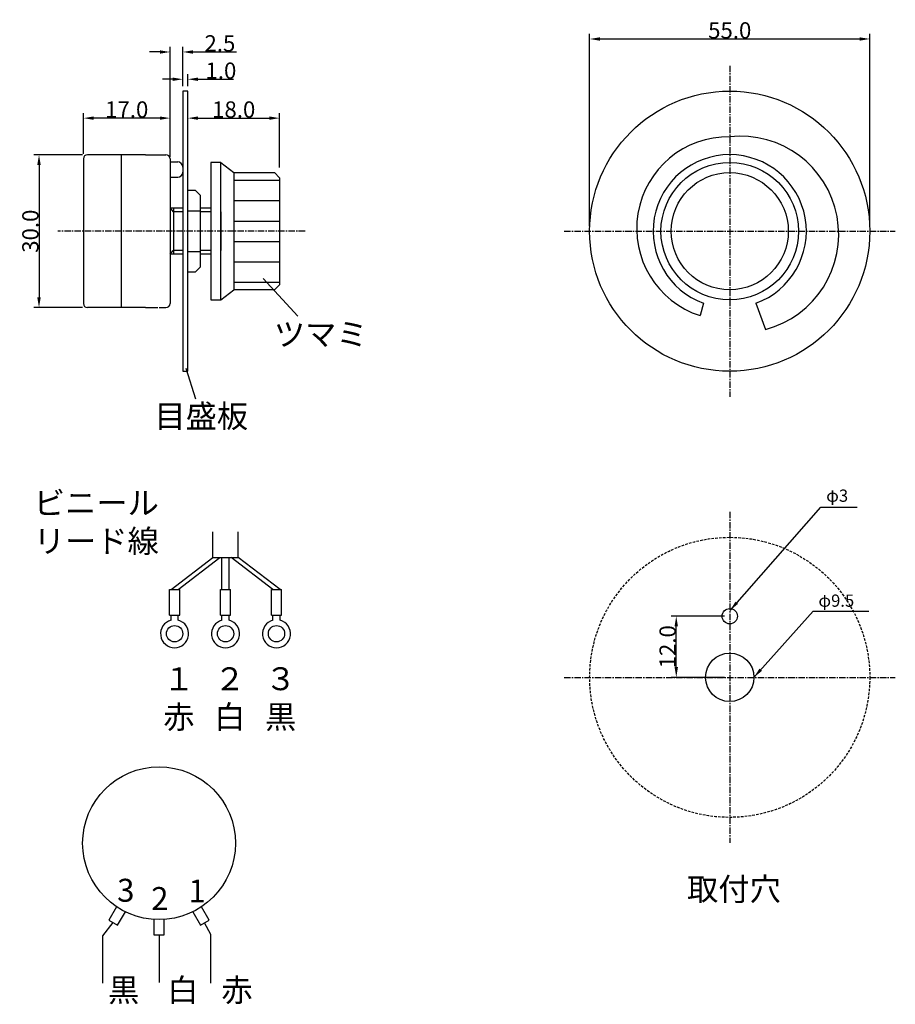
# Model space of a CAD drawing. Extents: x 225 to 397, y 99 to 292.
import ezdxf

# ---------------------------------------------------------------- set-up
doc = ezdxf.new("R2010")
doc.units = 0
doc.header["$MEASUREMENT"] = 0
doc.linetypes.add('CENTER', pattern=[2, 1.25, -0.25, 0.25, -0.25])
doc.linetypes.add('DASHED', pattern=[0.75, 0.5, -0.25])
doc.layers.get('0').update_dxf_attribs({"linetype": 'CONTINUOUS'})
doc.layers.get('Defpoints').update_dxf_attribs({"linetype": 'CONTINUOUS'})
doc.layers.add('SUNPOU', color=7, linetype='CONTINUOUS')
doc.styles.add('KANJI', font='TXT', dxfattribs={"height": 4.5, "bigfont": 'BIGFONT'})
doc.styles.get("Standard").update_dxf_attribs({"font": 'TXT', "bigfont": 'BIGFONT'})
doc.dimstyles.get("Standard").update_dxf_attribs({"dimtxt": 0.18, "dimasz": 0.18, "dimexe": 0.18, "dimexo": 0.0625, "dimgap": 0.09, "dimtad": 0, "dimtih": 1, "dimtoh": 1, "dimzin": 0, "dimdsep": 46, "dimtxsty": 'KANJI', "dimcen": 0.09, "dimaunit": 1, "dimadec": 0, "dimazin": 0, "dimtfac": 1, "dimtofl": 0, "dimtmove": 2, "dimatfit": 3, "dimfxl": 1, "dimtolj": 1, "dimtzin": 0, "dimarcsym": 0})

# ---------------------------------------------------------------- blocks, each defined once
blk = doc.blocks.new('*D2')
at = {"color": 0, "lineweight": -2}
for p, q in [((237.8, 266.11), (237.8, 274.11)), ((252.8, 273.11), (239.8, 273.11)), ((254.8, 265.51), (254.8, 274.11))]:
    blk.add_line(p, q, dxfattribs=at)
at = {"color": 0}
for points in [[(239.8, 273.44), (239.8, 272.78), (237.8, 273.11)], [(252.8, 273.44), (252.8, 272.78), (254.8, 273.11)]]:
    blk.add_solid(points, dxfattribs=at)
at = {"layer": 'Defpoints', "color": 0}
for p in [(237.8, 273.11), (237.8, 265.11), (254.8, 264.51)]:
    blk.add_point(p, dxfattribs=at)
at = {"color": 0, "insert": (246.3, 274.8), "char_height": 3.2, "attachment_point": 5}
blk.add_mtext('\\A1;17.0', dxfattribs=at)
blk = doc.blocks.new('*D3')
at = {"color": 0, "lineweight": -2}
for p, q in [((258.3, 259.91), (258.3, 274.11)), ((260.3, 273.11), (274.3, 273.11)), ((276.3, 263.41), (276.3, 274.11))]:
    blk.add_line(p, q, dxfattribs=at)
at = {"color": 0}
for points in [[(260.3, 273.44), (260.3, 272.78), (258.3, 273.11)], [(274.3, 273.44), (274.3, 272.78), (276.3, 273.11)]]:
    blk.add_solid(points, dxfattribs=at)
at = {"layer": 'Defpoints', "color": 0}
for p in [(276.3, 273.11), (276.3, 262.41), (258.3, 258.91)]:
    blk.add_point(p, dxfattribs=at)
at = {"color": 0, "insert": (267.3, 274.8), "char_height": 3.2, "attachment_point": 5}
blk.add_mtext('\\A1;18.0', dxfattribs=at)
blk = doc.blocks.new('*D4')
at = {"color": 0, "lineweight": -2}
for p, q in [((255.3, 280.74), (253.3, 280.74)), ((257.3, 279.41), (257.3, 281.74)), ((258.3, 279.41), (258.3, 281.74)), ((260.3, 280.74), (267.28, 280.74))]:
    blk.add_line(p, q, dxfattribs=at)
at = {"color": 0}
for points in [[(255.3, 281.08), (255.3, 280.41), (257.3, 280.74)], [(260.3, 281.08), (260.3, 280.41), (258.3, 280.74)]]:
    blk.add_solid(points, dxfattribs=at)
at = {"layer": 'Defpoints', "color": 0}
for p in [(258.3, 280.74), (257.3, 278.41), (258.3, 278.41)]:
    blk.add_point(p, dxfattribs=at)
at = {"color": 0, "insert": (264.79, 282.43), "char_height": 3.2, "attachment_point": 5}
blk.add_mtext('\\A1;1.0', dxfattribs=at)
blk = doc.blocks.new('*D5')
at = {"color": 0, "lineweight": -2}
for p, q in [((254.8, 265.51), (254.8, 287.1)), ((257.3, 279.41), (257.3, 287.1)), ((252.8, 286.1), (250.8, 286.1)), ((259.3, 286.1), (267.88, 286.1))]:
    blk.add_line(p, q, dxfattribs=at)
at = {"color": 0}
for points in [[(252.8, 286.43), (252.8, 285.76), (254.8, 286.1)], [(259.3, 286.43), (259.3, 285.76), (257.3, 286.1)]]:
    blk.add_solid(points, dxfattribs=at)
at = {"layer": 'Defpoints', "color": 0}
for p in [(257.3, 286.1), (257.3, 278.41), (254.8, 264.51)]:
    blk.add_point(p, dxfattribs=at)
at = {"color": 0, "insert": (264.59, 287.79), "char_height": 3.2, "attachment_point": 5}
blk.add_mtext('\\A1;2.5', dxfattribs=at)
blk = doc.blocks.new('*D6')
at = {"color": 0, "lineweight": -2}
for p, q in [((237.6, 265.91), (228.08, 265.91)), ((229.08, 263.91), (229.08, 237.91)), ((237.6, 235.91), (228.08, 235.91))]:
    blk.add_line(p, q, dxfattribs=at)
at = {"color": 0}
for points in [[(228.74, 263.91), (229.41, 263.91), (229.08, 265.91)], [(228.74, 237.91), (229.41, 237.91), (229.08, 235.91)]]:
    blk.add_solid(points, dxfattribs=at)
at = {"layer": 'Defpoints', "color": 0}
for p in [(238.6, 265.91), (229.08, 235.91), (238.6, 235.91)]:
    blk.add_point(p, dxfattribs=at)
at = {"color": 0, "insert": (227.39, 250.91), "char_height": 3.2, "attachment_point": 5, "rotation": 90}
blk.add_mtext('\\A1;30.0', dxfattribs=at)
blk = doc.blocks.new('*D7')
at = {"color": 0, "lineweight": -2}
for p, q in [((363.68, 175.31), (353.18, 175.31)), ((354.18, 165.31), (354.18, 173.31)), ((363.68, 163.31), (353.18, 163.31))]:
    blk.add_line(p, q, dxfattribs=at)
at = {"color": 0}
for points in [[(353.85, 173.31), (354.52, 173.31), (354.18, 175.31)], [(353.85, 165.31), (354.52, 165.31), (354.18, 163.31)]]:
    blk.add_solid(points, dxfattribs=at)
at = {"layer": 'Defpoints', "color": 0}
for p in [(354.18, 175.31), (364.68, 175.31), (364.68, 163.31)]:
    blk.add_point(p, dxfattribs=at)
at = {"color": 0, "insert": (352.49, 169.31), "char_height": 3.2, "attachment_point": 5, "rotation": 90}
blk.add_mtext('\\A1;12.0', dxfattribs=at)
blk = doc.blocks.new('*D8')
at = {"color": 0, "lineweight": -2}
for p, q in [((337.18, 251.91), (337.18, 289.65)), ((339.18, 288.65), (390.18, 288.65)), ((392.18, 251.91), (392.18, 289.65))]:
    blk.add_line(p, q, dxfattribs=at)
at = {"color": 0}
for points in [[(339.18, 288.98), (339.18, 288.32), (337.18, 288.65)], [(390.18, 288.98), (390.18, 288.32), (392.18, 288.65)]]:
    blk.add_solid(points, dxfattribs=at)
at = {"layer": 'Defpoints', "color": 0}
for p in [(392.18, 288.65), (337.18, 250.91), (392.18, 250.91)]:
    blk.add_point(p, dxfattribs=at)
at = {"color": 0, "insert": (364.68, 290.34), "char_height": 3.2, "attachment_point": 5}
blk.add_mtext('\\A1;55.0', dxfattribs=at)

msp = doc.modelspace()

# ---------------------------------------------------------------- linework, layer by layer
at = {"linetype": 'CENTER'}
for p, q in [((364.68, 283.41), (364.68, 218.41)), ((332.18, 250.91), (397.18, 250.91)), ((364.68, 195.81), (364.68, 130.81)), ((332.18, 163.31), (397.18, 163.31))]:
    msp.add_line(p, q, dxfattribs=at)
at = {"linetype": 'Continuous', "lineweight": 25}
for p, q in [((237.8, 265.11), (237.8, 236.71)), ((250, 265.91), (238.6, 265.91)), ((245.3, 235.91), (245.3, 265.91)), ((250, 265.91), (254, 265.91)), ((254.8, 265.11), (254.8, 236.71)), ((254.8, 264.51), (256.3, 264.51)), ((257.3, 263.51), (257.3, 262.51)), ((254.8, 261.51), (256.3, 261.51)), ((254.8, 255.41), (255.4, 254.69)), ((257.3, 255.41), (254.8, 255.41)), ((255.56, 246.41), (255.56, 255.41)), ((262.8, 255.41), (260.8, 255.41)), ((257.3, 254.69), (255.4, 254.69)), ((262.8, 254.69), (260.8, 254.69)), ((264.8, 254.69), (264.8, 247.13)), ((254.8, 246.41), (255.4, 247.13)), ((257.3, 246.41), (254.8, 246.41)), ((257.3, 247.13), (255.4, 247.13)), ((262.8, 247.13), (260.8, 247.13)), ((262.8, 246.41), (260.8, 246.41)), ((250, 235.91), (238.6, 235.91)), ((250, 235.91), (252.4, 235.91)), ((252.64, 235.91), (254, 235.91))]:
    msp.add_line(p, q, dxfattribs=at)
for p, q in [((264.8, 264.41), (262.8, 264.41)), ((262.8, 264.41), (262.8, 237.41)), ((264.8, 237.41), (264.8, 264.41)), ((264.8, 264.41), (267.3, 262.41)), ((267.3, 262.41), (275.3, 262.41)), ((267.3, 262.41), (267.3, 239.41)), ((275.3, 262.41), (276.3, 261.41)), ((276.3, 261.41), (276.3, 240.41)), ((267.3, 260.91), (276.3, 260.91)), ((259.8, 258.91), (258.3, 258.91)), ((259.8, 258.91), (260.8, 257.91)), ((260.8, 243.91), (260.8, 257.91)), ((267.3, 256.91), (276.3, 256.91)), ((258.3, 254.91), (260.8, 254.91)), ((267.3, 252.91), (276.3, 252.91)), ((267.3, 248.91), (276.3, 248.91)), ((258.3, 246.91), (260.8, 246.91)), ((259.8, 242.91), (260.8, 243.91)), ((267.3, 244.91), (276.3, 244.91)), ((258.3, 242.91), (259.8, 242.91)), ((267.3, 240.91), (276.3, 240.91)), ((273.06, 241.62), (279.9, 234.23)), ((275.3, 239.41), (276.3, 240.41)), ((264.8, 237.41), (267.3, 239.41)), ((275.3, 239.41), (267.3, 239.41)), ((262.8, 237.41), (264.8, 237.41)), ((359.54, 236.77), (358.87, 234.33)), ((369.83, 236.77), (371.71, 231.62)), ((257.92, 224.03), (259.83, 217.98)), ((263.2, 186.87), (263.2, 191.87)), ((268.2, 186.87), (268.2, 191.87)), ((255, 180.53), (263.2, 186.87)), ((256.4, 180.53), (264.6, 186.87)), ((263.2, 186.87), (268.2, 186.87)), ((265, 180.53), (265, 186.87)), ((266.4, 180.53), (266.4, 186.87)), ((275, 180.53), (266.8, 186.87)), ((276.4, 180.53), (268.2, 186.87)), ((254.7, 175.53), (254.7, 180.53)), ((254.7, 180.53), (256.7, 180.53)), ((256.7, 175.53), (256.7, 180.53)), ((264.7, 175.53), (264.7, 180.53)), ((264.7, 180.53), (266.7, 180.53)), ((266.7, 175.53), (266.7, 180.53)), ((274.7, 175.53), (274.7, 180.53)), ((274.7, 180.53), (276.7, 180.53)), ((276.7, 175.53), (276.7, 180.53)), ((254.7, 175.53), (256.7, 175.53)), ((255, 174.53), (255, 175.53)), ((256.4, 174.53), (256.4, 175.53)), ((256.7, 175.53), (256.7, 175.53)), ((264.7, 175.53), (266.7, 175.53)), ((265, 174.53), (265, 175.53)), ((266.4, 174.53), (266.4, 175.53)), ((266.7, 175.53), (266.7, 175.53)), ((274.7, 175.53), (276.7, 175.53)), ((275, 174.53), (275, 175.53)), ((276.4, 174.53), (276.4, 175.53)), ((276.7, 175.53), (276.7, 175.53)), ((244.29, 118.28), (242.78, 115.65)), ((262.51, 115.65), (260.99, 118.28)), ((244.51, 114.65), (246.03, 117.28)), ((259.26, 117.28), (260.78, 114.65)), ((242.78, 115.65), (244.51, 114.65)), ((251.64, 115.77), (251.64, 112.74)), ((253.64, 112.74), (253.64, 115.77)), ((260.78, 114.65), (262.51, 115.65)), ((251.64, 112.74), (253.64, 112.74)), ((252.68, 112.76), (252.68, 103.36))]:
    msp.add_line(p, q)
msp.add_lwpolyline([(257.3, 223.41), (258.3, 223.41), (258.3, 278.41), (257.3, 278.41)], close=True)
for points in [[(243.55, 115.19), (241.52, 112.57), (241.52, 103.26)], [(261.51, 115.19), (262.77, 112.86), (262.77, 103.26)]]:
    msp.add_lwpolyline(points)
for centre, radius in [((364.68, 250.91), 27.5), ((364.68, 250.91), 13.5), ((364.68, 250.91), 11.5), ((364.68, 175.31), 1.5), ((255.7, 171.87), 1.6), ((265.7, 171.87), 1.6), ((275.7, 171.87), 1.6), ((364.68, 163.31), 4.75), ((252.64, 130.74), 15)]:
    msp.add_circle(centre, radius)
at = {"linetype": 'DASHED'}
msp.add_circle((364.68, 163.31), 27.5, dxfattribs=at)
for centre, radius, start, end in [((364.42, 251.45), 18, 89.1452, 252.034), ((366.78, 250.27), 19.29, 284.7863, 96.2437), ((364.68, 250.9), 15.04, 290.0083, 250), ((255.7, 171.87), 2.75, 104.7467, 75.2533), ((265.7, 171.87), 2.75, 104.7467, 75.2533), ((275.7, 171.87), 2.75, 104.7467, 75.2533)]:
    msp.add_arc(centre, radius, start, end)
at = {"linetype": 'Continuous', "lineweight": 25}
for centre, radius, start, end in [((238.6, 265.11), 0.8, 90, 180), ((254, 265.11), 0.8, 0, 90), ((256.3, 263.51), 1, 0, 90), ((256.3, 262.51), 1, 270, 0), ((238.6, 236.71), 0.8, 180, 270), ((254, 236.71), 0.8, 270, 0)]:
    msp.add_arc(centre, radius, start, end, dxfattribs=at)
at = {"layer": 'SUNPOU', "linetype": 'CENTER', "lineweight": 25}
msp.add_line((281.3, 250.91), (232.8, 250.91), dxfattribs=at)

# ---------------------------------------------------------------- texts
at = {"char_height": 4.5, "attachment_point": 1, "style": 'KANJI'}
for s, insert, width in [('ツマミ', (275.18, 232.93), 26.11), ('目盛板', (251.72, 216.83), 17.3407), ('ビニール\\Pリード線', (228.05, 199.8), 23.6649), ('１\\P赤', (253.46, 165.28), 13.13), ('２\\P白', (263.46, 165.28), 13.13), ('３\\P黒', (273.46, 165.28), 13.13), ('3', (244.41, 123.75), 3.6536), ('取付穴', (356.29, 123.97), 17.1001), ('2', (251.09, 122.13), 4.4787), ('1', (258.41, 123.61), 2.4751), ('黒', (242.64, 104.14), 5.7142), ('白', (254.23, 104.14), 5.71), ('赤', (264.86, 104.14), 5.71)]:
    msp.add_mtext(s, dxfattribs=dict(at, insert=insert, width=width))
at = {"linetype": 'DASHED', "char_height": 2.4, "attachment_point": 1, "style": 'KANJI'}
for s, insert, width in [('φ3', (383.62, 200.18), 9.63), ('φ9.5', (382.09, 179.57), 11.5119)]:
    msp.add_mtext(s, dxfattribs=dict(at, insert=insert, width=width))

# ---------------------------------------------------------------- dimensions: what is measured, and where the dimension line sits
for base, p1, p2, picture, middle in [((392.18, 288.65), (337.18, 250.91), (392.18, 250.91), '*D8', (364.68, 290.34)), ((257.3, 286.1), (254.8, 264.51), (257.3, 278.41), '*D5', (264.59, 287.79)), ((258.3, 280.74), (257.3, 278.41), (258.3, 278.41), '*D4', (264.79, 282.43)), ((237.8, 273.11), (254.8, 264.51), (237.8, 265.11), '*D2', (246.3, 274.8)), ((276.3, 273.11), (258.3, 258.91), (276.3, 262.41), '*D3', (267.3, 274.8))]:
    dim = msp.add_linear_dim(base=base, p1=p1, p2=p2, dimstyle='STANDARD', override={"dimtxt": 3.2, "dimasz": 2, "dimexe": 1, "dimexo": 1, "dimtad": 1, "dimtih": 0, "dimtoh": 0, "dimdec": 1, "dimtxsty": 'STANDARD', "dimaunit": 0, "dimtdec": 1, "dimtmove": 0})
    dim.commit()
    dim.dimension.update_dxf_attribs({"geometry": picture, "text_midpoint": middle})
for base, p1, p2, picture, middle in [((229.08, 235.91), (238.6, 265.91), (238.6, 235.91), '*D6', (227.39, 250.91)), ((354.18, 175.31), (364.68, 163.31), (364.68, 175.31), '*D7', (352.49, 169.31))]:
    dim = msp.add_linear_dim(base=base, p1=p1, p2=p2, angle=90, dimstyle='STANDARD', override={"dimtxt": 3.2, "dimasz": 2, "dimexe": 1, "dimexo": 1, "dimtad": 1, "dimtih": 0, "dimtoh": 0, "dimdec": 1, "dimtxsty": 'STANDARD', "dimaunit": 0, "dimtdec": 1, "dimtmove": 0})
    dim.commit()
    dim.dimension.update_dxf_attribs({"geometry": picture, "text_midpoint": middle})

# ---------------------------------------------------------------- leaders
for points in [[(364.74, 176.46), (382.59, 196.71), (389.73, 196.71)], [(369.43, 163.31), (381.05, 176.33), (391.98, 176.33)]]:
    msp.add_leader(points, dimstyle='STANDARD', override={"dimtxt": 3.2, "dimasz": 2, "dimexe": 1, "dimexo": 1, "dimgap": 0.09, "dimtad": 0, "dimtih": 0, "dimtoh": 0, "dimdec": 4, "dimtxsty": 'STANDARD', "dimaunit": 0, "dimtdec": 4, "dimtmove": 0})

doc.saveas('drawing.dxf')
